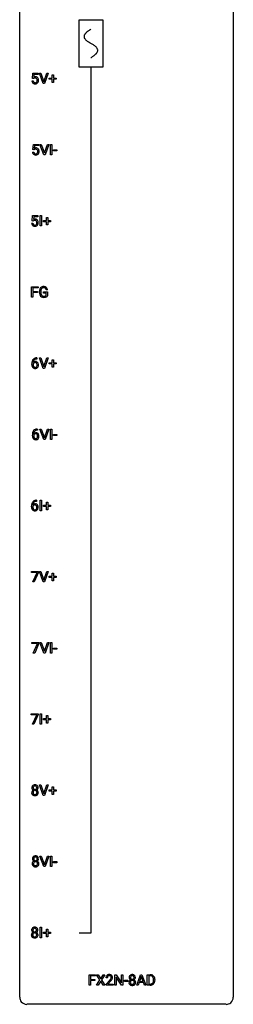
# Model space of a CAD drawing. Extents: x 3 to 27, y -3 to 219.
# Drawn here: x 3 to 27, y -3 to 107 of the extents above; entities that cross this region are included whole.
import ezdxf

# ---------------------------------------------------------------- set-up
doc = ezdxf.new("R2010")
doc.units = 0
for name, color, linetype in [('DEFAULT_255_1_234', 255, 'CONTINUOUS'), ('DEFAULT_255_2_778', 255, 'CONTINUOUS'), ('DEFAULT_255_2_778_1', 255, 'CONTINUOUS')]:
    doc.layers.add(name, color=color, linetype=linetype)

msp = doc.modelspace()

# ---------------------------------------------------------------- linework, layer by layer
at = {"layer": 'DEFAULT_255_1_234'}
for p, q in [((4.19, 100.48), (4.25, 101.06)), ((4.25, 101.06), (4.85, 101.06)), ((4.85, 101.06), (4.85, 100.92)), ((5.4, 99.89), (4.97, 101.06)), ((4.97, 101.06), (5.14, 101.06)), ((5.14, 101.06), (5.47, 100.1)), ((5.47, 100.1), (5.8, 101.06)), ((5.97, 101.06), (5.54, 99.89)), ((5.8, 101.06), (5.97, 101.06)), ((4.15, 100.2), (4.29, 100.2)), ((4.31, 100.45), (4.19, 100.48)), ((4.35, 100.48), (4.31, 100.45)), ((4.37, 100.92), (4.34, 100.6)), ((4.85, 100.92), (4.37, 100.92)), ((6.06, 100.38), (6.06, 100.52)), ((6.06, 100.52), (6.38, 100.52)), ((6.38, 100.38), (6.06, 100.38)), ((6.38, 100.52), (6.38, 100.86)), ((6.38, 100.86), (6.53, 100.86)), ((6.38, 100.01), (6.38, 100.38)), ((6.53, 100.01), (6.38, 100.01)), ((6.53, 100.86), (6.53, 100.52)), ((6.53, 100.52), (6.86, 100.52)), ((6.86, 100.38), (6.53, 100.38)), ((6.53, 100.38), (6.53, 100.01)), ((6.86, 100.52), (6.86, 100.38)), ((5.54, 99.89), (5.4, 99.89)), ((4.2, 92.26), (4.34, 92.26)), ((4.25, 92.54), (4.3, 93.12)), ((4.36, 92.51), (4.25, 92.54)), ((4.3, 93.12), (4.9, 93.12)), ((4.4, 92.54), (4.36, 92.51)), ((4.43, 92.98), (4.4, 92.67)), ((4.9, 92.98), (4.43, 92.98)), ((4.9, 93.12), (4.9, 92.98)), ((5.46, 91.95), (5.03, 93.12)), ((5.03, 93.12), (5.19, 93.12)), ((5.19, 93.12), (5.53, 92.16)), ((5.53, 92.16), (5.86, 93.12)), ((6.03, 93.12), (5.6, 91.95)), ((5.86, 93.12), (6.03, 93.12)), ((6.2, 91.95), (6.2, 93.12)), ((6.2, 93.12), (6.35, 93.12)), ((6.35, 93.12), (6.35, 91.95)), ((6.53, 92.39), (6.53, 92.51)), ((6.53, 92.51), (6.92, 92.51)), ((6.92, 92.39), (6.53, 92.39)), ((6.92, 92.51), (6.92, 92.39)), ((5.6, 91.95), (5.46, 91.95)), ((6.35, 91.95), (6.2, 91.95)), ((4.15, 84.6), (4.21, 85.18)), ((4.27, 84.57), (4.15, 84.6)), ((4.21, 85.18), (4.81, 85.18)), ((4.31, 84.6), (4.27, 84.57)), ((4.34, 85.05), (4.3, 84.73)), ((4.81, 85.05), (4.34, 85.05)), ((4.81, 85.18), (4.81, 85.05)), ((5.06, 84.02), (5.06, 85.18)), ((5.06, 85.18), (5.21, 85.18)), ((5.21, 85.18), (5.21, 84.02)), ((5.42, 84.5), (5.42, 84.64)), ((5.42, 84.64), (5.75, 84.64)), ((5.75, 84.64), (5.75, 84.98)), ((5.75, 84.98), (5.9, 84.98)), ((5.9, 84.98), (5.9, 84.64)), ((5.9, 84.64), (6.22, 84.64)), ((6.22, 84.64), (6.22, 84.5)), ((4.11, 84.32), (4.25, 84.32)), ((5.21, 84.02), (5.06, 84.02)), ((5.75, 84.5), (5.42, 84.5)), ((5.75, 84.13), (5.75, 84.5)), ((5.9, 84.13), (5.75, 84.13)), ((6.22, 84.5), (5.9, 84.5)), ((5.9, 84.5), (5.9, 84.13)), ((4.11, 76.08), (4.11, 77.25)), ((4.11, 77.25), (4.83, 77.25)), ((4.83, 77.12), (4.26, 77.12)), ((4.26, 77.12), (4.26, 76.72)), ((4.83, 77.25), (4.83, 77.12)), ((5.88, 76.9), (5.72, 76.9)), ((4.26, 76.08), (4.11, 76.08)), ((4.26, 76.72), (4.75, 76.72)), ((4.75, 76.59), (4.26, 76.59)), ((4.26, 76.59), (4.26, 76.08)), ((4.75, 76.72), (4.75, 76.59)), ((4.98, 76.61), (4.98, 76.71)), ((5.13, 76.71), (5.13, 76.62)), ((5.45, 76.53), (5.45, 76.66)), ((5.45, 76.66), (5.88, 76.66)), ((5.72, 76.53), (5.45, 76.53)), ((5.72, 76.27), (5.72, 76.53)), ((5.88, 76.66), (5.88, 76.23)), ((4.68, 69.31), (4.7, 69.31)), ((4.7, 69.18), (4.68, 69.18)), ((4.7, 69.31), (4.7, 69.18)), ((5.4, 68.14), (4.97, 69.31)), ((4.97, 69.31), (5.14, 69.31)), ((5.14, 69.31), (5.47, 68.35)), ((5.47, 68.35), (5.8, 69.31)), ((5.97, 69.31), (5.54, 68.14)), ((5.8, 69.31), (5.97, 69.31)), ((4.13, 68.59), (4.13, 68.64)), ((4.28, 68.62), (4.28, 68.57)), ((5.54, 68.14), (5.4, 68.14)), ((6.06, 68.63), (6.06, 68.77)), ((6.06, 68.77), (6.38, 68.77)), ((6.38, 68.63), (6.06, 68.63)), ((6.38, 68.77), (6.38, 69.11)), ((6.38, 69.11), (6.53, 69.11)), ((6.38, 68.26), (6.38, 68.63)), ((6.53, 68.26), (6.38, 68.26)), ((6.53, 69.11), (6.53, 68.77)), ((6.53, 68.77), (6.86, 68.77)), ((6.86, 68.63), (6.53, 68.63)), ((6.53, 68.63), (6.53, 68.26)), ((6.86, 68.77), (6.86, 68.63)), ((4.19, 60.65), (4.19, 60.7)), ((4.34, 60.69), (4.34, 60.63)), ((4.73, 61.37), (4.76, 61.37)), ((4.76, 61.25), (4.73, 61.25)), ((4.76, 61.37), (4.76, 61.25)), ((5.46, 60.2), (5.03, 61.37)), ((5.03, 61.37), (5.19, 61.37)), ((5.19, 61.37), (5.53, 60.41)), ((5.53, 60.41), (5.86, 61.37)), ((6.03, 61.37), (5.6, 60.2)), ((5.86, 61.37), (6.03, 61.37)), ((6.2, 60.2), (6.2, 61.37)), ((6.2, 61.37), (6.35, 61.37)), ((6.35, 61.37), (6.35, 60.2)), ((6.53, 60.64), (6.53, 60.76)), ((6.53, 60.76), (6.92, 60.76)), ((6.92, 60.64), (6.53, 60.64)), ((6.92, 60.76), (6.92, 60.64)), ((5.6, 60.2), (5.46, 60.2)), ((6.35, 60.2), (6.2, 60.2)), ((4.09, 52.71), (4.09, 52.77)), ((4.24, 52.75), (4.24, 52.69)), ((4.64, 53.44), (4.67, 53.44)), ((4.67, 53.31), (4.64, 53.31)), ((4.67, 53.44), (4.67, 53.31)), ((5.06, 52.27), (5.06, 53.43)), ((5.06, 53.43), (5.21, 53.43)), ((5.21, 53.43), (5.21, 52.27)), ((5.42, 52.75), (5.42, 52.89)), ((5.42, 52.89), (5.75, 52.89)), ((5.75, 52.75), (5.42, 52.75)), ((5.75, 52.89), (5.75, 53.23)), ((5.75, 53.23), (5.9, 53.23)), ((5.75, 52.38), (5.75, 52.75)), ((5.9, 53.23), (5.9, 52.89)), ((5.9, 52.89), (6.22, 52.89)), ((6.22, 52.75), (5.9, 52.75)), ((5.9, 52.75), (5.9, 52.38)), ((6.22, 52.89), (6.22, 52.75)), ((5.21, 52.27), (5.06, 52.27)), ((5.9, 52.38), (5.75, 52.38)), ((4.09, 45.38), (4.09, 45.5)), ((4.09, 45.5), (4.88, 45.5)), ((4.72, 45.38), (4.09, 45.38)), ((4.24, 44.33), (4.72, 45.38)), ((4.88, 45.41), (4.39, 44.33)), ((4.88, 45.5), (4.88, 45.41)), ((5.4, 44.33), (4.97, 45.5)), ((4.97, 45.5), (5.14, 45.5)), ((5.14, 45.5), (5.47, 44.53)), ((5.47, 44.53), (5.8, 45.5)), ((5.97, 45.5), (5.54, 44.33)), ((5.8, 45.5), (5.97, 45.5)), ((6.38, 44.96), (6.38, 45.3)), ((6.38, 45.3), (6.53, 45.3)), ((6.53, 45.3), (6.53, 44.96)), ((4.39, 44.33), (4.24, 44.33)), ((5.54, 44.33), (5.4, 44.33)), ((6.06, 44.81), (6.06, 44.96)), ((6.06, 44.96), (6.38, 44.96)), ((6.38, 44.81), (6.06, 44.81)), ((6.38, 44.45), (6.38, 44.81)), ((6.53, 44.45), (6.38, 44.45)), ((6.53, 44.96), (6.86, 44.96)), ((6.86, 44.81), (6.53, 44.81)), ((6.53, 44.81), (6.53, 44.45)), ((6.86, 44.96), (6.86, 44.81)), ((4.14, 37.44), (4.14, 37.56)), ((4.14, 37.56), (4.93, 37.56)), ((4.77, 37.44), (4.14, 37.44)), ((4.29, 36.39), (4.77, 37.44)), ((4.93, 37.48), (4.45, 36.39)), ((4.93, 37.56), (4.93, 37.48)), ((5.46, 36.39), (5.03, 37.56)), ((5.03, 37.56), (5.19, 37.56)), ((5.19, 37.56), (5.53, 36.6)), ((5.53, 36.6), (5.86, 37.56)), ((6.03, 37.56), (5.6, 36.39)), ((5.86, 37.56), (6.03, 37.56)), ((6.2, 36.39), (6.2, 37.56)), ((6.2, 37.56), (6.35, 37.56)), ((6.35, 37.56), (6.35, 36.39)), ((4.45, 36.39), (4.29, 36.39)), ((5.6, 36.39), (5.46, 36.39)), ((6.35, 36.39), (6.2, 36.39)), ((6.53, 36.83), (6.53, 36.95)), ((6.53, 36.95), (6.92, 36.95)), ((6.92, 36.83), (6.53, 36.83)), ((6.92, 36.95), (6.92, 36.83)), ((4.05, 29.5), (4.05, 29.62)), ((4.05, 29.62), (4.84, 29.62)), ((4.68, 29.5), (4.05, 29.5)), ((4.2, 28.45), (4.68, 29.5)), ((4.84, 29.54), (4.36, 28.45)), ((4.84, 29.62), (4.84, 29.54)), ((5.06, 28.45), (5.06, 29.62)), ((5.06, 29.62), (5.21, 29.62)), ((5.21, 29.62), (5.21, 28.45)), ((5.42, 28.94), (5.42, 29.08)), ((5.42, 29.08), (5.75, 29.08)), ((5.75, 28.94), (5.42, 28.94)), ((5.75, 29.08), (5.75, 29.42)), ((5.75, 29.42), (5.9, 29.42)), ((5.75, 28.57), (5.75, 28.94)), ((5.9, 28.57), (5.75, 28.57)), ((5.9, 29.42), (5.9, 29.08)), ((5.9, 29.08), (6.22, 29.08)), ((6.22, 28.94), (5.9, 28.94)), ((5.9, 28.94), (5.9, 28.57)), ((6.22, 29.08), (6.22, 28.94)), ((4.36, 28.45), (4.2, 28.45)), ((5.21, 28.45), (5.06, 28.45)), ((5.4, 20.52), (4.97, 21.68)), ((4.97, 21.68), (5.14, 21.68)), ((5.14, 21.68), (5.47, 20.72)), ((5.47, 20.72), (5.8, 21.68)), ((5.97, 21.68), (5.54, 20.52)), ((5.8, 21.68), (5.97, 21.68)), ((6.06, 21), (6.06, 21.14)), ((6.06, 21.14), (6.38, 21.14)), ((6.38, 21), (6.06, 21)), ((6.38, 21.14), (6.38, 21.48)), ((6.38, 21.48), (6.53, 21.48)), ((6.38, 20.63), (6.38, 21)), ((6.53, 21.48), (6.53, 21.14)), ((6.53, 21.14), (6.86, 21.14)), ((6.86, 21), (6.53, 21)), ((6.53, 21), (6.53, 20.63)), ((6.86, 21.14), (6.86, 21)), ((5.54, 20.52), (5.4, 20.52)), ((6.53, 20.63), (6.38, 20.63)), ((5.46, 12.58), (5.03, 13.75)), ((5.03, 13.75), (5.19, 13.75)), ((5.19, 13.75), (5.53, 12.78)), ((5.53, 12.78), (5.86, 13.75)), ((6.03, 13.75), (5.6, 12.58)), ((5.86, 13.75), (6.03, 13.75)), ((6.2, 12.58), (6.2, 13.75)), ((6.2, 13.75), (6.35, 13.75)), ((6.35, 13.75), (6.35, 12.58)), ((5.6, 12.58), (5.46, 12.58)), ((6.35, 12.58), (6.2, 12.58)), ((6.53, 13.01), (6.53, 13.14)), ((6.53, 13.14), (6.92, 13.14)), ((6.92, 13.01), (6.53, 13.01)), ((6.92, 13.14), (6.92, 13.01)), ((5.06, 4.64), (5.06, 5.81)), ((5.06, 5.81), (5.21, 5.81)), ((5.21, 5.81), (5.21, 4.64)), ((5.75, 5.27), (5.75, 5.61)), ((5.75, 5.61), (5.9, 5.61)), ((5.9, 5.61), (5.9, 5.27)), ((5.21, 4.64), (5.06, 4.64)), ((5.42, 5.13), (5.42, 5.27)), ((5.42, 5.27), (5.75, 5.27)), ((5.75, 5.13), (5.42, 5.13)), ((5.75, 4.76), (5.75, 5.13)), ((5.9, 4.76), (5.75, 4.76)), ((5.9, 5.27), (6.22, 5.27)), ((6.22, 5.13), (5.9, 5.13)), ((5.9, 5.13), (5.9, 4.76)), ((6.22, 5.27), (6.22, 5.13)), ((10.52, -0.65), (10.52, 0.52)), ((10.52, 0.52), (11.24, 0.52)), ((11.24, 0.39), (10.67, 0.39)), ((10.67, 0.39), (10.67, -0.01)), ((11.24, 0.52), (11.24, 0.39)), ((11.72, -0.06), (11.35, 0.52)), ((11.35, 0.52), (11.53, 0.52)), ((11.53, 0.52), (11.81, 0.07)), ((11.81, 0.07), (12.09, 0.52)), ((12.27, 0.52), (11.9, -0.06)), ((12.09, 0.52), (12.27, 0.52)), ((12.55, 0.17), (12.4, 0.17)), ((13.38, -0.65), (13.38, 0.52)), ((13.38, 0.52), (13.54, 0.52)), ((13.54, 0.52), (14.13, -0.39)), ((14.12, -0.65), (13.54, 0.25)), ((13.54, 0.25), (13.54, -0.65)), ((14.13, -0.39), (14.13, 0.52)), ((14.13, 0.52), (14.28, 0.52)), ((14.28, 0.52), (14.28, -0.65)), ((15.82, -0.65), (16.26, 0.52)), ((16.33, 0.33), (16.13, -0.22)), ((16.26, 0.52), (16.4, 0.52)), ((16.53, -0.22), (16.33, 0.33)), ((16.4, 0.52), (16.85, -0.65)), ((17, -0.65), (17, 0.52)), ((17, 0.52), (17.33, 0.52)), ((17.34, 0.39), (17.16, 0.39)), ((17.16, 0.39), (17.16, -0.53)), ((10.67, -0.65), (10.52, -0.65)), ((10.67, -0.01), (11.16, -0.01)), ((11.16, -0.13), (10.67, -0.13)), ((10.67, -0.13), (10.67, -0.65)), ((11.16, -0.01), (11.16, -0.13)), ((11.34, -0.65), (11.72, -0.06)), ((11.52, -0.65), (11.34, -0.65)), ((11.81, -0.2), (11.52, -0.65)), ((12.1, -0.65), (11.81, -0.2)), ((11.9, -0.06), (12.28, -0.65)), ((12.28, -0.65), (12.1, -0.65)), ((12.42, -0.54), (12.82, -0.09)), ((12.42, -0.65), (12.42, -0.54)), ((13.19, -0.65), (12.42, -0.65)), ((12.91, -0.19), (12.6, -0.53)), ((12.6, -0.53), (13.19, -0.53)), ((13.19, -0.53), (13.19, -0.65)), ((13.54, -0.65), (13.38, -0.65)), ((14.28, -0.65), (14.12, -0.65)), ((14.45, -0.22), (14.45, -0.09)), ((14.45, -0.09), (14.84, -0.09)), ((14.84, -0.22), (14.45, -0.22)), ((14.84, -0.09), (14.84, -0.22)), ((15.98, -0.65), (15.82, -0.65)), ((16.09, -0.35), (15.98, -0.65)), ((16.58, -0.35), (16.09, -0.35)), ((16.13, -0.22), (16.53, -0.22)), ((16.69, -0.65), (16.58, -0.35)), ((16.85, -0.65), (16.69, -0.65)), ((17.33, -0.65), (17, -0.65)), ((17.16, -0.53), (17.32, -0.53)), ((17.7, -0.1), (17.7, -0.03)), ((17.85, -0.03), (17.85, -0.1))]:
    msp.add_line(p, q, dxfattribs=at)
for centre, radius, start, end in [((4.59, 100.24), 0.449, 184.9247, 194.4976), ((4.47, 100.2), 0.32, 193.7537, 228.5271), ((4.48, 100.21), 0.334, 228.9024, 256.3314), ((4.61, 100.24), 0.329, 187.3601, 198.6733), ((4.51, 100.2), 0.218, 198.4452, 217.7945), ((4.52, 100.29), 0.368, 93.7182, 120.2539), ((4.48, 100.18), 0.182, 218.2887, 228.5612), ((4.45, 100.34), 0.176, 114.1951, 127.3641), ((4.49, 100.2), 0.198, 228.9655, 258.1235), ((4.48, 100.28), 0.235, 98.9831, 113.8909), ((4.5, 100.16), 0.36, 89.6805, 99.1614), ((4.51, 100.28), 0.288, 257.7258, 270.4014), ((4.53, 100.2), 0.449, 89.966, 94.2496), ((4.5, 100.23), 0.293, 84.6958, 90.0676), ((4.51, 100.24), 0.244, 269.4204, 286.4209), ((4.54, 100.26), 0.39, 73.8043, 90.5586), ((4.51, 100.31), 0.211, 41.785, 85.9893), ((4.53, 100.19), 0.188, 286.7251, 320.6004), ((4.55, 100.2), 0.319, 281.8396, 316.5458), ((4.56, 100.35), 0.302, 41.3071, 73.543), ((4.49, 100.29), 0.241, 12.649, 41.6081), ((4.49, 100.22), 0.237, 320.6713, 344.5442), ((4.38, 100.26), 0.35, 359.5577, 12.9535), ((4.37, 100.25), 0.358, 344.2412, 356.7357), ((4.25, 100.26), 0.483, 356.3549, 0.05), ((4.55, 100.2), 0.326, 316.8171, 323.1493), ((4.52, 100.31), 0.356, 13.5076, 41.2174), ((4.52, 100.22), 0.36, 323.673, 348.1673), ((4.36, 100.27), 0.526, 1.1331, 13.8829), ((4.34, 100.26), 0.54, 347.8572, 0.4293), ((4.21, 100.26), 0.667, 359.9919, 1.5443), ((4.51, 100.33), 0.458, 256.2427, 270.4486), ((4.52, 100.35), 0.479, 269.577, 282.4215), ((4.65, 92.3), 0.449, 184.9247, 194.4976), ((4.67, 92.3), 0.329, 187.3601, 198.6733), ((4.58, 92.35), 0.368, 93.7182, 120.2539), ((4.51, 92.4), 0.176, 114.1951, 127.3641), ((4.53, 92.35), 0.235, 98.9831, 113.8909), ((4.55, 92.22), 0.36, 89.6805, 99.1614), ((4.59, 92.27), 0.449, 89.966, 94.2496), ((4.56, 92.29), 0.293, 84.6958, 90.0676), ((4.57, 92.37), 0.211, 41.785, 85.9893), ((4.59, 92.33), 0.39, 73.8043, 90.5586), ((4.62, 92.41), 0.302, 41.3071, 73.543), ((4.55, 92.35), 0.241, 12.649, 41.6081), ((4.44, 92.33), 0.35, 359.5577, 12.9535), ((4.43, 92.31), 0.358, 344.2412, 356.7357), ((4.31, 92.32), 0.483, 356.3549, 0.05), ((4.58, 92.38), 0.356, 13.5076, 41.2174), ((4.41, 92.33), 0.526, 1.1331, 13.8829), ((4.4, 92.32), 0.54, 347.8572, 0.4293), ((4.27, 92.33), 0.667, 359.9919, 1.5443), ((4.53, 92.26), 0.32, 193.7537, 228.5271), ((4.53, 92.27), 0.334, 228.9024, 256.3314), ((4.57, 92.27), 0.218, 198.4452, 217.7945), ((4.54, 92.25), 0.182, 218.2887, 228.5612), ((4.55, 92.26), 0.198, 228.9655, 258.1235), ((4.56, 92.39), 0.458, 256.2427, 270.4486), ((4.57, 92.35), 0.288, 257.7258, 270.4014), ((4.57, 92.3), 0.244, 269.4204, 286.4209), ((4.57, 92.42), 0.479, 269.577, 282.4215), ((4.59, 92.25), 0.188, 286.7251, 320.6004), ((4.61, 92.26), 0.319, 281.8396, 316.5458), ((4.55, 92.28), 0.237, 320.6713, 344.5442), ((4.6, 92.26), 0.326, 316.8171, 323.1493), ((4.57, 92.28), 0.36, 323.673, 348.1673), ((4.49, 84.41), 0.368, 93.7182, 120.2539), ((4.42, 84.46), 0.176, 114.1951, 127.3641), ((4.44, 84.41), 0.235, 98.9831, 113.8909), ((4.46, 84.29), 0.36, 89.6805, 99.1614), ((4.5, 84.33), 0.449, 89.966, 94.2496), ((4.46, 84.35), 0.293, 84.6958, 90.0676), ((4.48, 84.43), 0.211, 41.785, 85.9893), ((4.5, 84.39), 0.39, 73.8043, 90.5586), ((4.53, 84.47), 0.302, 41.3071, 73.543), ((4.45, 84.41), 0.241, 12.649, 41.6081), ((4.48, 84.44), 0.356, 13.5076, 41.2174), ((4.56, 84.36), 0.449, 184.9247, 194.4976), ((4.44, 84.33), 0.32, 193.7537, 228.5271), ((4.44, 84.34), 0.334, 228.9024, 256.3314), ((4.58, 84.37), 0.329, 187.3601, 198.6733), ((4.47, 84.33), 0.218, 198.4452, 217.7945), ((4.44, 84.31), 0.182, 218.2887, 228.5612), ((4.45, 84.32), 0.198, 228.9655, 258.1235), ((4.47, 84.46), 0.458, 256.2427, 270.4486), ((4.47, 84.41), 0.288, 257.7258, 270.4014), ((4.48, 84.36), 0.244, 269.4204, 286.4209), ((4.48, 84.48), 0.479, 269.577, 282.4215), ((4.49, 84.31), 0.188, 286.7251, 320.6004), ((4.52, 84.32), 0.319, 281.8396, 316.5458), ((4.46, 84.34), 0.237, 320.6713, 344.5442), ((4.34, 84.38), 0.358, 344.2412, 356.7357), ((4.35, 84.39), 0.35, 359.5577, 12.9535), ((4.21, 84.39), 0.483, 356.3549, 0.05), ((4.51, 84.33), 0.326, 316.8171, 323.1493), ((4.48, 84.34), 0.36, 323.673, 348.1673), ((4.32, 84.4), 0.526, 1.1331, 13.8829), ((4.31, 84.38), 0.54, 347.8572, 0.4293), ((4.18, 84.39), 0.667, 359.9919, 1.5443), ((5.89, 76.71), 0.91, 170.2024, 180.3561), ((5.57, 76.77), 0.589, 154.2857, 170.3893), ((5.44, 76.83), 0.448, 139.8402, 153.9333), ((5.41, 76.86), 0.402, 98.419, 139.6707), ((5.72, 76.75), 0.582, 162.6076, 173.678), ((5.51, 76.82), 0.363, 144.3561, 162.8564), ((5.42, 76.88), 0.253, 105.6679, 144.2649), ((5.44, 76.67), 0.59, 89.7659, 99.4415), ((5.44, 76.79), 0.35, 89.415, 105.5823), ((5.45, 76.68), 0.583, 78.0552, 90.4042), ((5.45, 76.74), 0.401, 82.106, 90.2001), ((5.48, 76.9), 0.234, 27.7361, 84.5258), ((5.49, 76.86), 0.397, 54.638, 78.3339), ((5.37, 76.84), 0.36, 9.7557, 27.3216), ((5.51, 76.89), 0.36, 50.0317, 54.1558), ((5.5, 76.88), 0.374, 18.1092, 49.7181), ((5.35, 76.83), 0.529, 7.9673, 18.6985), ((5.76, 76.61), 0.787, 180.3883, 188.9219), ((5.58, 76.58), 0.599, 188.6921, 205.7821), ((5.52, 76.55), 0.534, 206.1129, 207.4917), ((5.44, 76.51), 0.444, 206.7884, 238.6963), ((6.02, 76.71), 0.89, 173.467, 179.9731), ((5.83, 76.61), 0.699, 179.6556, 190.008), ((5.6, 76.57), 0.464, 189.8117, 206.6797), ((5.52, 76.53), 0.371, 207.1032, 217.7074), ((5.44, 76.51), 0.449, 238.8203, 253.2788), ((5.45, 76.48), 0.287, 216.7346, 265.6812), ((5.46, 76.58), 0.519, 253.5786, 270.4175), ((5.47, 76.57), 0.378, 264.7367, 270.0611), ((5.46, 76.99), 0.927, 269.997, 270.2525), ((5.47, 76.85), 0.662, 269.8336, 276.054), ((5.47, 76.86), 0.795, 270.02, 278.7495), ((5.49, 76.66), 0.471, 275.9894, 284.4615), ((5.5, 76.64), 0.578, 278.6622, 291.3045), ((5.51, 76.58), 0.385, 284.7034, 286.4954), ((5.55, 76.45), 0.248, 286.0771, 304.2626), ((5.56, 76.42), 0.222, 304.5892, 317.1073), ((5.55, 76.51), 0.432, 291.5695, 296.4549), ((5.6, 76.43), 0.346, 295.8438, 324.855), ((4.62, 68.85), 0.451, 102.8716, 140.8565), ((4.68, 68.61), 0.703, 90.3778, 103.5869), ((4.68, 68.68), 0.5, 90.6001, 104.5147), ((5.34, 68.65), 1.21, 171.4525, 180.3159), ((4.78, 68.58), 0.655, 179.6345, 191.7836), ((4.9, 68.72), 0.768, 157.9803, 171.6247), ((4.59, 68.54), 0.456, 191.4116, 218.6078), ((4.68, 68.81), 0.53, 141.4298, 157.8541), ((4.5, 68.46), 0.341, 218.1665, 245.8781), ((4.82, 68.76), 0.545, 161.285, 174.2077), ((4.51, 68.6), 0.303, 95.8331, 138.9955), ((4.96, 68.74), 0.687, 173.7811, 174.9255), ((4.49, 68.55), 0.23, 145.2975, 160.266), ((4.8, 68.57), 0.523, 179.6514, 190.2856), ((4.63, 68.53), 0.351, 190.0945, 207.5098), ((4.66, 68.82), 0.369, 134.5303, 161.6211), ((4.51, 68.53), 0.252, 124.9745, 144.8959), ((4.58, 68.51), 0.288, 207.9583, 216.3251), ((4.54, 68.48), 0.245, 215.7661, 232.5457), ((4.5, 68.48), 0.354, 246.914, 270.7437), ((4.51, 68.55), 0.237, 89.8751, 126.2072), ((4.5, 68.43), 0.183, 232.8005, 270.6606), ((4.64, 68.83), 0.35, 104.2855, 133.8629), ((4.53, 68.47), 0.433, 89.8754, 97.0544), ((4.51, 68.55), 0.235, 85.0141, 90.0513), ((4.51, 68.47), 0.219, 269.3554, 288.4744), ((4.51, 68.58), 0.457, 269.8874, 276.7918), ((4.54, 68.56), 0.349, 71.6408, 90.624), ((4.52, 68.6), 0.184, 36.8251, 85.7416), ((4.53, 68.45), 0.325, 275.6342, 317.8248), ((4.52, 68.43), 0.183, 289.1833, 322.9684), ((4.55, 68.61), 0.292, 39.6368, 71.019), ((4.47, 68.56), 0.241, 32.3035, 38.0827), ((4.46, 68.48), 0.261, 322.6008, 346.5182), ((4.44, 68.54), 0.276, 11.0482, 31.8146), ((4.31, 68.52), 0.407, 359.6214, 11.2839), ((4.34, 68.51), 0.38, 346.2582, 358.7742), ((4.24, 68.51), 0.482, 358.3755, 0.0098), ((4.5, 68.48), 0.367, 318.141, 347.6119), ((4.49, 68.56), 0.376, 10.6587, 39.9044), ((4.33, 68.52), 0.539, 347.2487, 0.4369), ((4.33, 68.52), 0.535, 359.6826, 11.1326), ((5.4, 60.71), 1.21, 171.4525, 180.3159), ((4.84, 60.64), 0.655, 179.6345, 191.7836), ((4.96, 60.78), 0.768, 157.9803, 171.6247), ((4.65, 60.6), 0.456, 191.4116, 218.6078), ((4.74, 60.87), 0.53, 141.4298, 157.8541), ((4.67, 60.91), 0.451, 102.8716, 140.8565), ((4.88, 60.82), 0.545, 161.285, 174.2077), ((4.57, 60.66), 0.303, 95.8331, 138.9955), ((5.02, 60.8), 0.687, 173.7811, 174.9255), ((4.55, 60.61), 0.23, 145.2975, 160.266), ((4.86, 60.63), 0.523, 179.6514, 190.2856), ((4.69, 60.6), 0.351, 190.0945, 207.5098), ((4.57, 60.59), 0.252, 124.9745, 144.8959), ((4.72, 60.88), 0.369, 134.5303, 161.6211), ((4.63, 60.57), 0.288, 207.9583, 216.3251), ((4.6, 60.54), 0.245, 215.7661, 232.5457), ((4.56, 60.61), 0.237, 89.8751, 126.2072), ((4.7, 60.89), 0.35, 104.2855, 133.8629), ((4.59, 60.54), 0.433, 89.8754, 97.0544), ((4.74, 60.67), 0.703, 90.3778, 103.5869), ((4.57, 60.61), 0.235, 85.0141, 90.0513), ((4.59, 60.62), 0.349, 71.6408, 90.624), ((4.57, 60.66), 0.184, 36.8251, 85.7416), ((4.74, 60.75), 0.5, 90.6001, 104.5147), ((4.61, 60.68), 0.292, 39.6368, 71.019), ((4.53, 60.62), 0.241, 32.3035, 38.0827), ((4.51, 60.54), 0.261, 322.6008, 346.5182), ((4.5, 60.61), 0.276, 11.0482, 31.8146), ((4.37, 60.58), 0.407, 359.6214, 11.2839), ((4.4, 60.57), 0.38, 346.2582, 358.7742), ((4.3, 60.58), 0.482, 358.3755, 0.0098), ((4.55, 60.62), 0.376, 10.6587, 39.9044), ((4.55, 60.54), 0.367, 318.141, 347.6119), ((4.39, 60.59), 0.535, 359.6826, 11.1326), ((4.39, 60.58), 0.539, 347.2487, 0.4369), ((4.56, 60.53), 0.341, 218.1665, 245.8781), ((4.56, 60.54), 0.354, 246.914, 270.7437), ((4.56, 60.49), 0.183, 232.8005, 270.6606), ((4.57, 60.53), 0.219, 269.3554, 288.4744), ((4.56, 60.64), 0.457, 269.8874, 276.7918), ((4.59, 60.51), 0.325, 275.6342, 317.8248), ((4.57, 60.49), 0.183, 289.1833, 322.9684), ((5.31, 52.77), 1.21, 171.4525, 180.3159), ((4.75, 52.71), 0.655, 179.6345, 191.7836), ((4.87, 52.84), 0.768, 157.9803, 171.6247), ((4.65, 52.93), 0.53, 141.4298, 157.8541), ((4.58, 52.98), 0.451, 102.8716, 140.8565), ((4.46, 52.67), 0.23, 145.2975, 160.266), ((4.79, 52.89), 0.545, 161.285, 174.2077), ((4.47, 52.73), 0.303, 95.8331, 138.9955), ((4.93, 52.87), 0.687, 173.7811, 174.9255), ((4.62, 52.94), 0.369, 134.5303, 161.6211), ((4.48, 52.66), 0.252, 124.9745, 144.8959), ((4.47, 52.67), 0.237, 89.8751, 126.2072), ((4.61, 52.95), 0.35, 104.2855, 133.8629), ((4.5, 52.6), 0.433, 89.8754, 97.0544), ((4.47, 52.67), 0.235, 85.0141, 90.0513), ((4.65, 52.73), 0.703, 90.3778, 103.5869), ((4.48, 52.72), 0.184, 36.8251, 85.7416), ((4.5, 52.68), 0.349, 71.6408, 90.624), ((4.65, 52.81), 0.5, 90.6001, 104.5147), ((4.52, 52.74), 0.292, 39.6368, 71.019), ((4.44, 52.69), 0.241, 32.3035, 38.0827), ((4.41, 52.67), 0.276, 11.0482, 31.8146), ((4.28, 52.64), 0.407, 359.6214, 11.2839), ((4.45, 52.68), 0.376, 10.6587, 39.9044), ((4.3, 52.65), 0.535, 359.6826, 11.1326), ((4.55, 52.66), 0.456, 191.4116, 218.6078), ((4.47, 52.59), 0.341, 218.1665, 245.8781), ((4.77, 52.69), 0.523, 179.6514, 190.2856), ((4.6, 52.66), 0.351, 190.0945, 207.5098), ((4.54, 52.63), 0.288, 207.9583, 216.3251), ((4.51, 52.6), 0.245, 215.7661, 232.5457), ((4.47, 52.6), 0.354, 246.914, 270.7437), ((4.47, 52.55), 0.183, 232.8005, 270.6606), ((4.47, 52.59), 0.219, 269.3554, 288.4744), ((4.47, 52.71), 0.457, 269.8874, 276.7918), ((4.49, 52.58), 0.325, 275.6342, 317.8248), ((4.48, 52.56), 0.183, 289.1833, 322.9684), ((4.42, 52.6), 0.261, 322.6008, 346.5182), ((4.31, 52.63), 0.38, 346.2582, 358.7742), ((4.2, 52.64), 0.482, 358.3755, 0.0098), ((4.46, 52.6), 0.367, 318.141, 347.6119), ((4.29, 52.64), 0.539, 347.2487, 0.4369), ((4.41, 20.83), 0.298, 145.6796, 180.626), ((4.51, 21.38), 0.373, 164.6186, 180.5292), ((4.47, 21.38), 0.332, 179.9993, 181.1655), ((4.41, 21.37), 0.274, 180.4317, 213.2714), ((4.42, 21.41), 0.28, 132.2454, 164.5092), ((4.43, 20.82), 0.318, 115.5538, 145.6416), ((4.43, 21.39), 0.297, 213.3439, 222.6271), ((4.45, 21.4), 0.315, 222.9548, 244.1372), ((4.45, 21.37), 0.323, 100.7053, 132.1387), ((4.55, 20.84), 0.287, 171.2652, 180.1859), ((4.47, 20.85), 0.205, 135.3399, 172.1044), ((4.47, 21.4), 0.18, 135.3053, 168.9882), ((4.55, 21.38), 0.265, 168.3802, 180.3602), ((4.53, 21.38), 0.242, 179.503, 194.9127), ((4.46, 20.76), 0.387, 113.2438, 116.2055), ((4.47, 21.36), 0.182, 194.9722, 224.1944), ((4.46, 20.86), 0.199, 104.8856, 135.2448), ((4.47, 21.4), 0.178, 105.923, 135.1663), ((4.47, 21.36), 0.178, 224.2961, 262.0157), ((4.48, 21.24), 0.464, 89.6733, 101.2449), ((4.48, 20.79), 0.268, 89.4959, 104.858), ((4.48, 21.35), 0.23, 89.4776, 105.7298), ((4.48, 21.43), 0.253, 261.125, 270.196), ((4.48, 20.76), 0.291, 82.2615, 90.144), ((4.49, 21.25), 0.446, 76.2877, 90.4586), ((4.49, 21.33), 0.248, 86.9834, 90.02), ((4.49, 21.41), 0.234, 269.4826, 285.0988), ((4.49, 21.39), 0.186, 44.3959, 88.2499), ((4.5, 20.84), 0.21, 45.3029, 83.1921), ((4.5, 21.35), 0.174, 285.1586, 315.9485), ((4.52, 21.38), 0.321, 47.824, 76.4267), ((4.49, 21.39), 0.185, 16.3252, 44.7913), ((4.49, 21.36), 0.186, 316.0413, 351.9163), ((4.5, 20.85), 0.203, 17.2923, 45.4627), ((4.5, 21.45), 0.369, 296.0902, 297.3618), ((4.52, 20.79), 0.352, 47.9009, 67.1947), ((4.45, 21.38), 0.234, 359.479, 16.0679), ((4.53, 21.4), 0.312, 296.7586, 325.7537), ((4.42, 21.38), 0.261, 351.1057, 0.1937), ((4.46, 20.84), 0.251, 359.4454, 16.9256), ((4.54, 21.4), 0.286, 6.9169, 47.6261), ((4.54, 20.82), 0.32, 35.2362, 47.5514), ((4.56, 21.37), 0.265, 325.8412, 338.4796), ((4.57, 20.83), 0.289, 359.276, 35.4014), ((4.55, 21.38), 0.282, 338.8764, 0.5166), ((4.42, 21.38), 0.407, 359.842, 7.9694), ((4.53, 20.83), 0.415, 179.9315, 185.3255), ((4.41, 20.81), 0.298, 184.0104, 228.5072), ((4.44, 20.85), 0.346, 228.7554, 257.8484), ((4.53, 20.83), 0.27, 179.5155, 193.6467), ((4.45, 20.81), 0.186, 193.3541, 225.8257), ((4.45, 20.82), 0.194, 226.418, 255.8554), ((4.48, 21.01), 0.511, 257.4584, 270.4287), ((4.48, 20.91), 0.291, 255.4656, 268.7986), ((4.48, 21), 0.375, 268.3465, 270.0105), ((4.49, 20.93), 0.307, 269.5759, 282.0823), ((4.49, 21.01), 0.511, 269.6193, 281.979), ((4.51, 20.83), 0.205, 281.7523, 306.6056), ((4.52, 20.86), 0.352, 281.5474, 310.917), ((4.52, 20.81), 0.186, 307.135, 314.0278), ((4.52, 20.81), 0.19, 314.2553, 350.1693), ((4.43, 20.83), 0.277, 349.4146, 0.2931), ((4.57, 20.81), 0.288, 310.8497, 342.7448), ((4.49, 20.83), 0.364, 343.1295, 0.5777), ((4.57, 13.45), 0.373, 164.6186, 180.5292), ((4.47, 13.44), 0.274, 180.4317, 213.2714), ((4.53, 13.44), 0.332, 179.9993, 181.1655), ((4.48, 13.47), 0.28, 132.2454, 164.5092), ((4.49, 13.45), 0.297, 213.3439, 222.6271), ((4.5, 13.46), 0.315, 222.9548, 244.1372), ((4.51, 13.44), 0.323, 100.7053, 132.1387), ((4.53, 13.46), 0.18, 135.3053, 168.9882), ((4.61, 13.44), 0.265, 168.3802, 180.3602), ((4.59, 13.44), 0.242, 179.503, 194.9127), ((4.53, 13.42), 0.182, 194.9722, 224.1944), ((4.52, 12.82), 0.387, 113.2438, 116.2055), ((4.53, 13.46), 0.178, 105.923, 135.1663), ((4.53, 13.42), 0.178, 224.2961, 262.0157), ((4.54, 13.3), 0.464, 89.6733, 101.2449), ((4.54, 13.41), 0.23, 89.4776, 105.7298), ((4.54, 13.49), 0.253, 261.125, 270.196), ((4.55, 13.32), 0.446, 76.2877, 90.4586), ((4.54, 13.39), 0.248, 86.9834, 90.02), ((4.54, 13.47), 0.234, 269.4826, 285.0988), ((4.55, 13.45), 0.186, 44.3959, 88.2499), ((4.56, 13.42), 0.174, 285.1586, 315.9485), ((4.58, 13.44), 0.321, 47.824, 76.4267), ((4.55, 13.45), 0.185, 16.3252, 44.7913), ((4.55, 13.42), 0.186, 316.0413, 351.9163), ((4.58, 13.46), 0.312, 296.7586, 325.7537), ((4.55, 13.51), 0.369, 296.0902, 297.3618), ((4.58, 12.86), 0.352, 47.9009, 67.1947), ((4.5, 13.44), 0.234, 359.479, 16.0679), ((4.48, 13.44), 0.261, 351.1057, 0.1937), ((4.6, 13.47), 0.286, 6.9169, 47.6261), ((4.62, 13.44), 0.265, 325.8412, 338.4796), ((4.6, 13.44), 0.282, 338.8764, 0.5166), ((4.48, 13.44), 0.407, 359.842, 7.9694), ((4.47, 12.9), 0.298, 145.6796, 180.626), ((4.59, 12.89), 0.415, 179.9315, 185.3255), ((4.47, 12.88), 0.298, 184.0104, 228.5072), ((4.48, 12.89), 0.318, 115.5538, 145.6416), ((4.5, 12.91), 0.346, 228.7554, 257.8484), ((4.53, 12.91), 0.205, 135.3399, 172.1044), ((4.61, 12.9), 0.287, 171.2652, 180.1859), ((4.59, 12.89), 0.27, 179.5155, 193.6467), ((4.51, 12.87), 0.186, 193.3541, 225.8257), ((4.52, 12.92), 0.199, 104.8856, 135.2448), ((4.51, 12.88), 0.194, 226.418, 255.8554), ((4.54, 13.07), 0.511, 257.4584, 270.4287), ((4.54, 12.97), 0.291, 255.4656, 268.7986), ((4.54, 12.85), 0.268, 89.4959, 104.858), ((4.54, 13.06), 0.375, 268.3465, 270.0105), ((4.54, 12.83), 0.291, 82.2615, 90.144), ((4.54, 12.99), 0.307, 269.5759, 282.0823), ((4.55, 13.07), 0.511, 269.6193, 281.979), ((4.56, 12.91), 0.21, 45.3029, 83.1921), ((4.57, 12.89), 0.205, 281.7523, 306.6056), ((4.58, 12.92), 0.352, 281.5474, 310.917), ((4.58, 12.87), 0.186, 307.135, 314.0278), ((4.56, 12.91), 0.203, 17.2923, 45.4627), ((4.57, 12.88), 0.19, 314.2553, 350.1693), ((4.51, 12.9), 0.251, 359.4454, 16.9256), ((4.49, 12.9), 0.277, 349.4146, 0.2931), ((4.6, 12.88), 0.32, 35.2362, 47.5514), ((4.62, 12.87), 0.288, 310.8497, 342.7448), ((4.62, 12.9), 0.289, 359.276, 35.4014), ((4.55, 12.89), 0.364, 343.1295, 0.5777), ((4.48, 5.51), 0.373, 164.6186, 180.5292), ((4.44, 5.5), 0.332, 179.9993, 181.1655), ((4.38, 5.5), 0.274, 180.4317, 213.2714), ((4.39, 5.53), 0.28, 132.2454, 164.5092), ((4.42, 5.5), 0.323, 100.7053, 132.1387), ((4.52, 5.5), 0.265, 168.3802, 180.3602), ((4.5, 5.5), 0.242, 179.503, 194.9127), ((4.44, 5.52), 0.18, 135.3053, 168.9882), ((4.43, 5.52), 0.178, 105.923, 135.1663), ((4.45, 5.36), 0.464, 89.6733, 101.2449), ((4.45, 5.47), 0.23, 89.4776, 105.7298), ((4.45, 5.38), 0.446, 76.2877, 90.4586), ((4.45, 5.46), 0.248, 86.9834, 90.02), ((4.46, 5.52), 0.186, 44.3959, 88.2499), ((4.48, 5.5), 0.321, 47.824, 76.4267), ((4.46, 5.52), 0.185, 16.3252, 44.7913), ((4.41, 5.5), 0.234, 359.479, 16.0679), ((4.38, 5.5), 0.261, 351.1057, 0.1937), ((4.51, 5.53), 0.286, 6.9169, 47.6261), ((4.51, 5.5), 0.282, 338.8764, 0.5166), ((4.39, 5.51), 0.407, 359.842, 7.9694), ((4.38, 4.96), 0.298, 145.6796, 180.626), ((4.49, 4.96), 0.415, 179.9315, 185.3255), ((4.38, 4.94), 0.298, 184.0104, 228.5072), ((4.39, 4.95), 0.318, 115.5538, 145.6416), ((4.4, 5.51), 0.297, 213.3439, 222.6271), ((4.41, 5.53), 0.315, 222.9548, 244.1372), ((4.41, 4.98), 0.346, 228.7554, 257.8484), ((4.43, 4.98), 0.205, 135.3399, 172.1044), ((4.51, 4.96), 0.287, 171.2652, 180.1859), ((4.5, 4.96), 0.27, 179.5155, 193.6467), ((4.42, 4.94), 0.186, 193.3541, 225.8257), ((4.43, 4.89), 0.387, 113.2438, 116.2055), ((4.44, 5.48), 0.182, 194.9722, 224.1944), ((4.43, 4.98), 0.199, 104.8856, 135.2448), ((4.42, 4.94), 0.194, 226.418, 255.8554), ((4.43, 5.48), 0.178, 224.2961, 262.0157), ((4.45, 5.14), 0.511, 257.4584, 270.4287), ((4.44, 5.04), 0.291, 255.4656, 268.7986), ((4.45, 4.91), 0.268, 89.4959, 104.858), ((4.45, 5.56), 0.253, 261.125, 270.196), ((4.45, 5.12), 0.375, 268.3465, 270.0105), ((4.45, 5.54), 0.234, 269.4826, 285.0988), ((4.45, 4.89), 0.291, 82.2615, 90.144), ((4.45, 5.05), 0.307, 269.5759, 282.0823), ((4.45, 5.14), 0.511, 269.6193, 281.979), ((4.46, 4.97), 0.21, 45.3029, 83.1921), ((4.47, 5.48), 0.174, 285.1586, 315.9485), ((4.47, 4.95), 0.205, 281.7523, 306.6056), ((4.49, 4.98), 0.352, 281.5474, 310.917), ((4.46, 5.49), 0.186, 316.0413, 351.9163), ((4.48, 4.94), 0.186, 307.135, 314.0278), ((4.47, 4.97), 0.203, 17.2923, 45.4627), ((4.48, 4.94), 0.19, 314.2553, 350.1693), ((4.46, 5.57), 0.369, 296.0902, 297.3618), ((4.49, 4.92), 0.352, 47.9009, 67.1947), ((4.49, 5.52), 0.312, 296.7586, 325.7537), ((4.42, 4.96), 0.251, 359.4454, 16.9256), ((4.4, 4.96), 0.277, 349.4146, 0.2931), ((4.51, 4.94), 0.32, 35.2362, 47.5514), ((4.53, 4.93), 0.288, 310.8497, 342.7448), ((4.53, 5.5), 0.265, 325.8412, 338.4796), ((4.53, 4.96), 0.289, 359.276, 35.4014), ((4.46, 4.95), 0.364, 343.1295, 0.5777), ((12.8, 0.18), 0.407, 163.2879, 180.5582), ((12.72, 0.2), 0.324, 133.4541, 162.947), ((12.74, 0.18), 0.35, 100.7869, 133.4384), ((12.76, 0.21), 0.208, 136.1757, 166.3675), ((12.86, 0.18), 0.312, 165.9093, 178.8684), ((12.94, 0.17), 0.398, 178.4382, 180.0084), ((12.74, 0.22), 0.192, 129.7279, 135.7542), ((12.75, 0.2), 0.207, 102.1739, 129.2062), ((12.78, 0.03), 0.508, 89.6605, 101.3704), ((12.78, 0.1), 0.313, 89.5461, 102.5419), ((12.78, 0.03), 0.502, 78.2171, 90.413), ((12.78, 0.15), 0.259, 82.1602, 90.1506), ((12.79, 0.23), 0.184, 43.4415, 83.1661), ((12, 0.67), 1.12, 320.7373, 323.9737), ((12.82, 0.19), 0.336, 55.9268, 78.4889), ((12.4, 0.38), 0.635, 323.8962, 328.6421), ((12.79, 0.22), 0.195, 16.1715, 43.5284), ((12.6, 0.26), 0.395, 328.8299, 331.7899), ((12.7, 0.21), 0.282, 331.4255, 352.9365), ((12.73, 0.21), 0.248, 359.4866, 15.934), ((12.71, 0.2), 0.269, 353.2249, 0.0169), ((12.84, 0.23), 0.297, 47.9292, 55.4054), ((12.85, 0.24), 0.283, 4.3348, 48.0561), ((12.51, 0.33), 0.641, 326.9135, 338.3505), ((12.78, 0.23), 0.35, 337.8914, 358.9968), ((12.74, 0.22), 0.393, 359.9252, 5.5968), ((15.36, 0.22), 0.373, 164.6186, 180.5292), ((15.26, 0.21), 0.274, 180.4317, 213.2714), ((15.32, 0.21), 0.332, 179.9993, 181.1655), ((15.27, 0.24), 0.28, 132.2454, 164.5092), ((15.28, 0.22), 0.297, 213.3439, 222.6271), ((15.29, 0.23), 0.315, 222.9548, 244.1372), ((15.3, 0.21), 0.323, 100.7053, 132.1387), ((15.32, 0.23), 0.18, 135.3053, 168.9882), ((15.4, 0.21), 0.265, 168.3802, 180.3602), ((15.38, 0.21), 0.242, 179.503, 194.9127), ((15.32, 0.19), 0.182, 194.9722, 224.1944), ((15.32, 0.23), 0.178, 105.923, 135.1663), ((15.32, 0.19), 0.178, 224.2961, 262.0157), ((15.33, 0.07), 0.464, 89.6733, 101.2449), ((15.33, 0.18), 0.23, 89.4776, 105.7298), ((15.33, 0.26), 0.253, 261.125, 270.196), ((15.34, 0.09), 0.446, 76.2877, 90.4586), ((15.33, 0.16), 0.248, 86.9834, 90.02), ((15.34, 0.25), 0.234, 269.4826, 285.0988), ((15.34, 0.23), 0.186, 44.3959, 88.2499), ((15.35, 0.19), 0.174, 285.1586, 315.9485), ((15.37, 0.21), 0.321, 47.824, 76.4267), ((15.34, 0.23), 0.185, 16.3252, 44.7913), ((15.34, 0.2), 0.186, 316.0413, 351.9163), ((15.37, 0.23), 0.312, 296.7586, 325.7537), ((15.3, 0.21), 0.234, 359.479, 16.0679), ((15.27, 0.21), 0.261, 351.1057, 0.1937), ((15.39, 0.24), 0.286, 6.9169, 47.6261), ((15.41, 0.21), 0.265, 325.8412, 338.4796), ((15.4, 0.21), 0.282, 338.8764, 0.5166), ((15.27, 0.21), 0.407, 359.842, 7.9694), ((17.34, -0.07), 0.587, 75.4101, 90.3804), ((17.34, -0.07), 0.457, 79.2152, 89.7446), ((17.37, 0.08), 0.308, 40.384, 80.1431), ((17.36, 0.03), 0.488, 60.1456, 75.1888), ((17.38, 0.05), 0.456, 26.5254, 60.1451), ((17.34, 0.06), 0.341, 26.5777, 40.1532), ((17.25, 0.02), 0.443, 9.6572, 26.1933), ((17.01, -0.03), 0.683, 359.6455, 9.8608), ((17.27, 0), 0.583, 7.403, 26.8321), ((17.11, -0.03), 0.744, 0.1605, 7.7176), ((11.47, 1.1), 1.8, 318.5132, 320.7828), ((11.73, 0.9), 1.61, 317.2587, 319.9046), ((12.11, 0.59), 1.11, 319.6473, 327.0958), ((15.26, -0.33), 0.298, 145.6796, 180.626), ((15.38, -0.34), 0.415, 179.9315, 185.3255), ((15.26, -0.35), 0.298, 184.0104, 228.5072), ((15.28, -0.34), 0.318, 115.5538, 145.6416), ((15.29, -0.32), 0.346, 228.7554, 257.8484), ((15.32, -0.32), 0.205, 135.3399, 172.1044), ((15.4, -0.33), 0.287, 171.2652, 180.1859), ((15.38, -0.33), 0.27, 179.5155, 193.6467), ((15.3, -0.36), 0.186, 193.3541, 225.8257), ((15.31, -0.4), 0.387, 113.2438, 116.2055), ((15.31, -0.31), 0.199, 104.8856, 135.2448), ((15.3, -0.35), 0.194, 226.418, 255.8554), ((15.33, -0.16), 0.511, 257.4584, 270.4287), ((15.33, -0.38), 0.268, 89.4959, 104.858), ((15.33, -0.25), 0.291, 255.4656, 268.7986), ((15.33, -0.17), 0.375, 268.3465, 270.0105), ((15.33, -0.4), 0.291, 82.2615, 90.144), ((15.34, -0.24), 0.307, 269.5759, 282.0823), ((15.34, -0.16), 0.511, 269.6193, 281.979), ((15.35, -0.32), 0.21, 45.3029, 83.1921), ((15.36, -0.34), 0.205, 281.7523, 306.6056), ((15.37, -0.31), 0.352, 281.5474, 310.917), ((15.37, -0.35), 0.186, 307.135, 314.0278), ((15.35, -0.32), 0.203, 17.2923, 45.4627), ((15.36, -0.35), 0.19, 314.2553, 350.1693), ((15.35, 0.28), 0.369, 296.0902, 297.3618), ((15.37, -0.37), 0.352, 47.9009, 67.1947), ((15.31, -0.33), 0.251, 359.4454, 16.9256), ((15.28, -0.33), 0.277, 349.4146, 0.2931), ((15.41, -0.36), 0.288, 310.8497, 342.7448), ((15.39, -0.35), 0.32, 35.2362, 47.5514), ((15.42, -0.33), 0.289, 359.276, 35.4014), ((15.34, -0.34), 0.364, 343.1295, 0.5777), ((17.32, -0.06), 0.46, 269.497, 284.0205), ((17.32, 0.03), 0.679, 270.4444, 278.4511), ((17.35, -0.12), 0.527, 278.1072, 299.034), ((17.36, -0.2), 0.319, 283.77, 318.1555), ((17.33, -0.18), 0.361, 318.7416, 343.6874), ((17.38, -0.19), 0.449, 299.2532, 333.4571), ((17.15, -0.12), 0.55, 343.3325, 355.8549), ((16.94, -0.1), 0.761, 355.4989, 0.0792), ((17.29, -0.14), 0.559, 333.0707, 348.7182), ((17.12, -0.11), 0.728, 348.7289, 0.3012)]:
    msp.add_arc(centre, radius, start, end, dxfattribs=at)
at = {"layer": 'DEFAULT_255_2_778'}
for p, q in [((2.78, -1.98), (2.78, 218.68)), ((26.59, 218.68), (26.59, -1.98)), ((9.39, 107.02), (12.04, 107.02)), ((9.39, 101.73), (9.39, 107.02)), ((12.04, 107.02), (12.04, 101.73)), ((12.04, 101.73), (9.39, 101.73)), ((10.72, 101.73), (10.72, 5.16)), ((10.72, 5.16), (9.39, 5.16)), ((25.8, -2.78), (3.57, -2.78))]:
    msp.add_line(p, q, dxfattribs=at)
for centre, start, end in [((3.57, -1.99), 179.8524, 219.1642), ((25.8, -1.99), 309.4762, 0.1483), ((3.57, -1.99), 219.1282, 270.1454), ((25.8, -1.99), 269.8517, 309.5112)]:
    msp.add_arc(centre, 0.791, start, end, dxfattribs=at)
at = {"layer": 'DEFAULT_255_2_778_1'}
for centre, radius, start, end in [((10.6, 105.04), 0.665, 145.8787, 153.8146), ((10.79, 104.91), 0.902, 139.9302, 145.926), ((11.03, 104.71), 1.21, 135.3894, 139.9687), ((11.29, 104.45), 1.57, 131.8616, 135.4169), ((11.59, 104.12), 2.02, 128.8749, 131.8727), ((11.92, 103.71), 2.55, 126.4327, 128.8877), ((12.31, 103.18), 3.2, 124.1856, 126.4339), ((12.75, 102.54), 3.98, 122.3408, 124.1947), ((13.19, 101.83), 4.82, 120.9443, 122.3518), ((10.34, 105.14), 0.391, 164.322, 179.8083), ((10.36, 105.15), 0.412, 180.9499, 213.8112), ((10.44, 105.11), 0.496, 153.7706, 164.3485), ((10.64, 105.32), 0.736, 212.8271, 224.2585), ((11.02, 105.69), 1.27, 224.1376, 231.4508), ((11.67, 106.49), 2.3, 231.3956, 236.1256), ((13.5, 109.24), 5.6, 236.2233, 239.1315), ((25.45, 128.96), 28.66, 238.8607, 239.0711), ((6.28, 96.87), 8.72, 57.2421, 59.4063), ((9.5, 101.9), 2.75, 52.8289, 57.079), ((10.28, 102.92), 1.47, 46.3042, 52.8597), ((10.4, 104.05), 1.21, 315.4578, 319.8038), ((10.71, 103.37), 0.842, 36.2174, 46.4091), ((10.63, 103.86), 0.911, 319.7561, 325.6976), ((10.83, 103.72), 0.675, 325.6601, 333.3123), ((10.99, 103.57), 0.492, 17.4004, 36.549), ((10.98, 103.65), 0.503, 333.2506, 343.8466), ((11.11, 103.61), 0.371, 0.0677, 16.7951), ((11.09, 103.62), 0.392, 343.8035, 359.7912), ((8.24, 106.92), 4.81, 300.9435, 302.3758), ((8.66, 106.25), 4.03, 302.3733, 303.9712), ((9.07, 105.64), 3.29, 303.9559, 306.1266), ((9.48, 105.09), 2.61, 306.1165, 308.73), ((9.83, 104.65), 2.04, 308.7231, 311.7471), ((10.14, 104.31), 1.58, 311.7299, 315.4671)]:
    msp.add_arc(centre, radius, start, end, dxfattribs=at)

doc.saveas('drawing.dxf')
